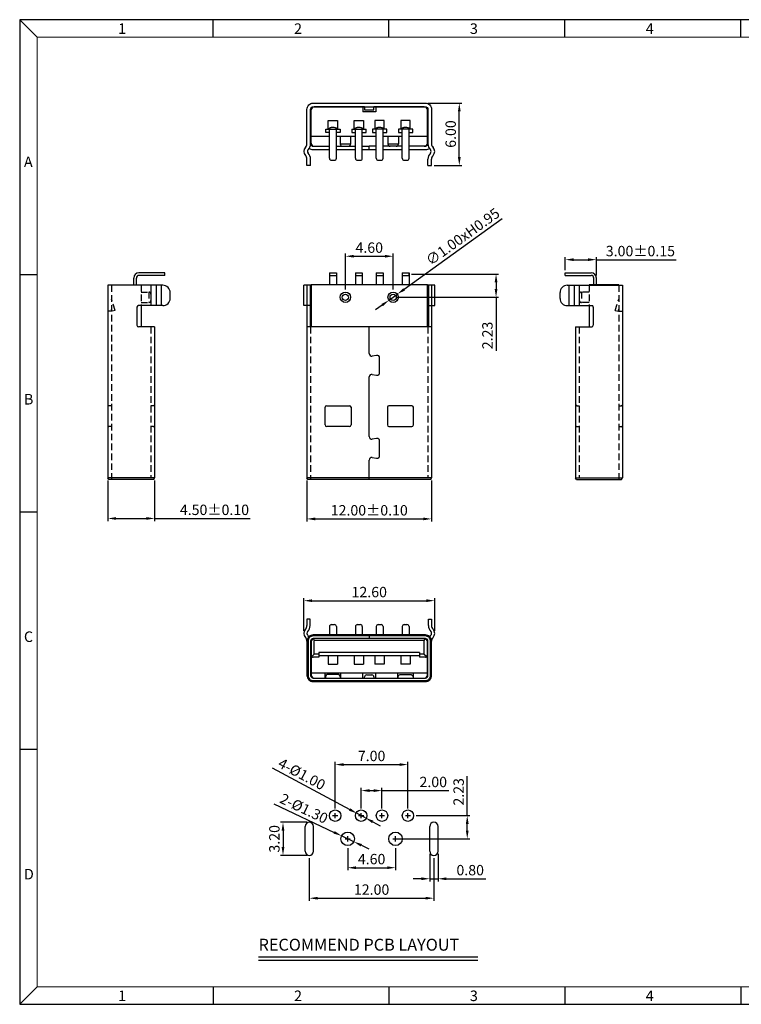
# Model space of a CAD drawing. Units: inches. Extents: x 74 to 213, y -14 to 81.
# Drawn here: x 74 to 143, y -14 to 81 of the extents above; entities that cross this region are included whole.
import ezdxf

# ---------------------------------------------------------------- set-up
doc = ezdxf.new("R2010")
doc.units = ezdxf.units.IN
doc.header["$MEASUREMENT"] = 0
doc.linetypes.add('DASHED2', pattern=[9.525, 6.35, -3.175])
doc.layers.add('5-3', color=2, linetype='Continuous')
doc.layers.add('DIM', color=1, linetype='Continuous')
doc.styles.add('COMPLEX', font='COMPLEX.SHX', dxfattribs={"bigfont": 'OKV.SHX'})
doc.styles.add('ROMANS', font='romans', dxfattribs={"width": 0.85})
doc.styles.get("Standard").update_dxf_attribs({"font": 'arial.ttf'})
doc.dimstyles.new('标准', dxfattribs={"dimscale": 0.4, "dimtxt": 2.5, "dimasz": 2, "dimexe": 0.625, "dimexo": 0.625, "dimgap": 0.5, "dimtad": 1, "dimzin": 0, "dimdsep": 46, "dimtxsty": 'ROMANS', "dimcen": 0.5, "dimclrd": 256, "dimclre": 256, "dimclrt": 256, "dimadec": 0, "dimazin": 0, "dimtfac": 1, "dimtmove": 0, "dimatfit": 3, "dimfxl": 1, "dimtzin": 0, "dimlwd": -1, "dimarcsym": 0})

# ---------------------------------------------------------------- blocks, each defined once
blk = doc.blocks.new('*D115')
at = {"layer": 'DEFPOINTS', "color": 0, "linetype": 'ByBlock'}
for p in [(129.471, 57.539), (126.471, 56.274), (129.471, 55.774)]:
    blk.add_point(p, dxfattribs=at)
at = {"layer": 'DIM', "linetype": 'ByBlock', "lineweight": -2}
for p, q in [((126.471, 56.524), (126.471, 57.789)), ((129.471, 56.024), (129.471, 57.789))]:
    blk.add_line(p, q, dxfattribs=at)
at = {"layer": 'DIM', "linetype": 'ByBlock'}
for p, q in [((127.271, 57.539), (128.671, 57.539)), ((129.471, 57.539), (137.147, 57.539))]:
    blk.add_line(p, q, dxfattribs=at)
for points in [[(127.271, 57.673), (127.271, 57.406), (126.471, 57.539)], [(128.671, 57.673), (128.671, 57.406), (129.471, 57.539)]]:
    blk.add_solid(points, dxfattribs=at)
at = {"layer": 'DIM', "linetype": 'ByBlock', "insert": (133.709, 58.239), "char_height": 1, "attachment_point": 5, "style": 'ROMANS'}
blk.add_mtext('3.00%%P0.15', dxfattribs=at)
blk = doc.blocks.new('*D116')
at = {"layer": 'DEFPOINTS', "color": 0, "linetype": 'ByBlock'}
for p in [(112.996, 72.61), (116.267, 72.61), (113.596, 66.61)]:
    blk.add_point(p, dxfattribs=at)
at = {"layer": 'DIM', "linetype": 'ByBlock', "lineweight": -2}
for p, q in [((113.246, 72.61), (116.517, 72.61)), ((113.846, 66.61), (116.517, 66.61))]:
    blk.add_line(p, q, dxfattribs=at)
at = {"layer": 'DIM', "linetype": 'ByBlock'}
blk.add_line((116.267, 67.41), (116.267, 71.81), dxfattribs=at)
for points in [[(116.134, 71.81), (116.401, 71.81), (116.267, 72.61)], [(116.134, 67.41), (116.401, 67.41), (116.267, 66.61)]]:
    blk.add_solid(points, dxfattribs=at)
at = {"layer": 'DIM', "linetype": 'ByBlock', "insert": (115.567, 69.636), "char_height": 1, "attachment_point": 5, "rotation": 90, "style": 'ROMANS'}
blk.add_mtext('6.00', dxfattribs=at)
blk = doc.blocks.new('*D117')
at = {"layer": 'DEFPOINTS', "color": 0, "linetype": 'ByBlock'}
for p in [(101.596, 36.524), (113.596, 36.524), (113.596, 32.579)]:
    blk.add_point(p, dxfattribs=at)
at = {"layer": 'DIM', "linetype": 'ByBlock', "lineweight": -2}
for p, q in [((101.596, 36.274), (101.596, 32.329)), ((113.596, 36.274), (113.596, 32.329))]:
    blk.add_line(p, q, dxfattribs=at)
at = {"layer": 'DIM', "linetype": 'ByBlock'}
blk.add_line((102.396, 32.579), (112.796, 32.579), dxfattribs=at)
for points in [[(102.396, 32.712), (102.396, 32.445), (101.596, 32.579)], [(112.796, 32.712), (112.796, 32.445), (113.596, 32.579)]]:
    blk.add_solid(points, dxfattribs=at)
at = {"layer": 'DIM', "linetype": 'ByBlock', "insert": (107.596, 33.279), "char_height": 1, "attachment_point": 5, "style": 'ROMANS'}
blk.add_mtext('12.00%%p0.10', dxfattribs=at)
blk = doc.blocks.new('*D118')
at = {"layer": 'DEFPOINTS', "color": 0}
for p in [(82.419, 36.524), (86.919, 36.524), (86.919, 32.624)]:
    blk.add_point(p, dxfattribs=at)
at = {"layer": 'DIM', "lineweight": -2}
for p, q in [((82.419, 36.274), (82.419, 32.374)), ((86.919, 36.274), (86.919, 32.374))]:
    blk.add_line(p, q, dxfattribs=at)
at = {"layer": 'DIM'}
for p, q in [((83.219, 32.624), (86.119, 32.624)), ((86.919, 32.624), (96.124, 32.624))]:
    blk.add_line(p, q, dxfattribs=at)
for points in [[(83.219, 32.757), (83.219, 32.49), (82.419, 32.624)], [(86.119, 32.757), (86.119, 32.49), (86.919, 32.624)]]:
    blk.add_solid(points, dxfattribs=at)
at = {"layer": 'DIM', "insert": (92.686, 33.324), "char_height": 1, "attachment_point": 5, "style": 'ROMANS'}
blk.add_mtext('4.50%%p0.10', dxfattribs=at)
blk = doc.blocks.new('*D119')
at = {"layer": 'DEFPOINTS', "color": 0, "linetype": 'ByBlock'}
for p in [(109.896, 57.869), (105.296, 54.424), (109.896, 54.424)]:
    blk.add_point(p, dxfattribs=at)
at = {"layer": 'DIM', "linetype": 'ByBlock', "lineweight": -2}
for p, q in [((105.296, 54.674), (105.296, 58.119)), ((109.896, 54.674), (109.896, 58.119))]:
    blk.add_line(p, q, dxfattribs=at)
at = {"layer": 'DIM', "linetype": 'ByBlock'}
blk.add_line((106.096, 57.869), (109.096, 57.869), dxfattribs=at)
for points in [[(106.096, 58.003), (106.096, 57.736), (105.296, 57.869)], [(109.096, 58.003), (109.096, 57.736), (109.896, 57.869)]]:
    blk.add_solid(points, dxfattribs=at)
at = {"layer": 'DIM', "linetype": 'ByBlock', "insert": (107.596, 58.569), "char_height": 1, "attachment_point": 5, "style": 'ROMANS'}
blk.add_mtext('4.60', dxfattribs=at)
blk = doc.blocks.new('*D120')
at = {"layer": 'DEFPOINTS', "color": 0, "linetype": 'ByBlock'}
for p in [(111.426, 56.149), (119.806, 56.149), (109.896, 53.924)]:
    blk.add_point(p, dxfattribs=at)
at = {"layer": 'DIM', "linetype": 'ByBlock', "lineweight": -2}
for p, q in [((111.676, 56.149), (120.056, 56.149)), ((110.146, 53.924), (120.056, 53.924))]:
    blk.add_line(p, q, dxfattribs=at)
at = {"layer": 'DIM', "linetype": 'ByBlock'}
for p, q in [((119.806, 55.349), (119.806, 54.724)), ((119.806, 53.924), (119.806, 48.75))]:
    blk.add_line(p, q, dxfattribs=at)
for points in [[(119.673, 55.349), (119.94, 55.349), (119.806, 56.149)], [(119.673, 54.724), (119.94, 54.724), (119.806, 53.924)]]:
    blk.add_solid(points, dxfattribs=at)
at = {"layer": 'DIM', "linetype": 'ByBlock', "insert": (119.106, 50.245), "char_height": 1, "attachment_point": 5, "rotation": 90, "style": 'ROMANS'}
blk.add_mtext('2.23', dxfattribs=at)
blk = doc.blocks.new('*D103')
at = {"layer": 'DEFPOINTS', "color": 0, "linetype": 'ByBlock'}
for p in [(110.302, 54.215), (109.49, 53.632)]:
    blk.add_point(p, dxfattribs=at)
at = {"layer": 'DIM', "linetype": 'ByBlock'}
for p, q in [((120.401, 61.467), (110.952, 54.682)), ((109.49, 53.632), (110.302, 54.215)), ((108.84, 53.165), (108.19, 52.699))]:
    blk.add_line(p, q, dxfattribs=at)
for points in [[(110.874, 54.79), (111.03, 54.574), (110.302, 54.215)], [(108.762, 53.274), (108.918, 53.057), (109.49, 53.632)]]:
    blk.add_solid(points, dxfattribs=at)
at = {"layer": 'DIM', "linetype": 'ByBlock', "insert": (116.674, 59.652), "char_height": 1, "attachment_point": 5, "rotation": 35.68191, "style": 'ROMANS'}
blk.add_mtext('∅1.00xH0.95', dxfattribs=at)
blk = doc.blocks.new('*D104')
at = {"layer": 'DEFPOINTS', "color": 0, "linetype": 'ByBlock'}
for p in [(113.896, 24.706), (101.296, 21.561), (113.896, 21.561)]:
    blk.add_point(p, dxfattribs=at)
at = {"layer": 'DIM', "linetype": 'ByBlock', "lineweight": -2}
for p, q in [((101.296, 21.811), (101.296, 24.956)), ((113.896, 21.811), (113.896, 24.956))]:
    blk.add_line(p, q, dxfattribs=at)
at = {"layer": 'DIM', "linetype": 'ByBlock'}
blk.add_line((102.096, 24.706), (113.096, 24.706), dxfattribs=at)
for points in [[(102.096, 24.84), (102.096, 24.573), (101.296, 24.706)], [(113.096, 24.84), (113.096, 24.573), (113.896, 24.706)]]:
    blk.add_solid(points, dxfattribs=at)
at = {"layer": 'DIM', "linetype": 'ByBlock', "insert": (107.596, 25.406), "char_height": 1, "attachment_point": 5, "style": 'ROMANS'}
blk.add_mtext('12.60', dxfattribs=at)
blk = doc.blocks.new('*D105')
at = {"layer": 'DEFPOINTS', "color": 0, "linetype": 'ByBlock'}
for p in [(101.822, 0.178), (113.822, 0.178), (113.822, -3.941)]:
    blk.add_point(p, dxfattribs=at)
at = {"layer": 'DIM', "linetype": 'ByBlock', "lineweight": -2}
for p, q in [((101.822, -0.072), (101.822, -4.191)), ((113.822, -0.072), (113.822, -4.191))]:
    blk.add_line(p, q, dxfattribs=at)
at = {"layer": 'DIM', "linetype": 'ByBlock'}
blk.add_line((102.622, -3.941), (113.022, -3.941), dxfattribs=at)
for points in [[(102.622, -3.807), (102.622, -4.074), (101.822, -3.941)], [(113.022, -3.807), (113.022, -4.074), (113.822, -3.941)]]:
    blk.add_solid(points, dxfattribs=at)
at = {"layer": 'DIM', "linetype": 'ByBlock', "insert": (107.822, -3.241), "char_height": 1, "attachment_point": 5, "style": 'ROMANS'}
blk.add_mtext('12.00', dxfattribs=at)
blk = doc.blocks.new('*D106')
at = {"layer": 'DEFPOINTS', "color": 0, "linetype": 'ByBlock'}
for p in [(105.522, 1.128), (110.122, 1.128), (110.122, -1.005)]:
    blk.add_point(p, dxfattribs=at)
at = {"layer": 'DIM', "linetype": 'ByBlock', "lineweight": -2}
for p, q in [((105.522, 0.878), (105.522, -1.255)), ((110.122, 0.878), (110.122, -1.255))]:
    blk.add_line(p, q, dxfattribs=at)
at = {"layer": 'DIM', "linetype": 'ByBlock'}
blk.add_line((106.322, -1.005), (109.322, -1.005), dxfattribs=at)
for points in [[(106.322, -0.872), (106.322, -1.138), (105.522, -1.005)], [(109.322, -0.872), (109.322, -1.138), (110.122, -1.005)]]:
    blk.add_solid(points, dxfattribs=at)
at = {"layer": 'DIM', "linetype": 'ByBlock', "insert": (107.822, -0.305), "char_height": 1, "attachment_point": 5, "style": 'ROMANS'}
blk.add_mtext('4.60', dxfattribs=at)
blk = doc.blocks.new('*D107')
at = {"layer": 'DEFPOINTS', "color": 0, "linetype": 'ByBlock'}
for p in [(113.422, 0.578), (114.222, 0.578), (114.222, -2.069)]:
    blk.add_point(p, dxfattribs=at)
at = {"layer": 'DIM', "linetype": 'ByBlock', "lineweight": -2}
for p, q in [((113.422, 0.328), (113.422, -2.319)), ((114.222, 0.328), (114.222, -2.319))]:
    blk.add_line(p, q, dxfattribs=at)
at = {"layer": 'DIM', "linetype": 'ByBlock'}
for p, q in [((112.622, -2.069), (111.822, -2.069)), ((113.422, -2.069), (114.222, -2.069)), ((115.022, -2.069), (118.812, -2.069))]:
    blk.add_line(p, q, dxfattribs=at)
for points in [[(112.622, -1.935), (112.622, -2.202), (113.422, -2.069)], [(115.022, -1.935), (115.022, -2.202), (114.222, -2.069)]]:
    blk.add_solid(points, dxfattribs=at)
at = {"layer": 'DIM', "linetype": 'ByBlock', "insert": (117.317, -1.369), "char_height": 1, "attachment_point": 5, "style": 'ROMANS'}
blk.add_mtext('0.80', dxfattribs=at)
blk = doc.blocks.new('*D108')
at = {"layer": 'DEFPOINTS', "color": 0, "linetype": 'ByBlock'}
for p in [(101.822, 3.378), (99.288, 0.178), (101.822, 0.178)]:
    blk.add_point(p, dxfattribs=at)
at = {"layer": 'DIM', "linetype": 'ByBlock', "lineweight": -2}
for p, q in [((101.572, 3.378), (99.038, 3.378)), ((101.572, 0.178), (99.038, 0.178))]:
    blk.add_line(p, q, dxfattribs=at)
at = {"layer": 'DIM', "linetype": 'ByBlock'}
blk.add_line((99.288, 2.578), (99.288, 0.978), dxfattribs=at)
for points in [[(99.155, 2.578), (99.421, 2.578), (99.288, 3.378)], [(99.155, 0.978), (99.421, 0.978), (99.288, 0.178)]]:
    blk.add_solid(points, dxfattribs=at)
at = {"layer": 'DIM', "linetype": 'ByBlock', "insert": (98.588, 1.778), "char_height": 1, "attachment_point": 5, "rotation": 90, "style": 'ROMANS'}
blk.add_mtext('3.20', dxfattribs=at)
blk = doc.blocks.new('*D109')
at = {"layer": 'DEFPOINTS', "color": 0, "linetype": 'ByBlock'}
for p in [(101.822, 3.378), (99.288, 0.178), (101.822, 0.178)]:
    blk.add_point(p, dxfattribs=at)
at = {"layer": 'DIM', "linetype": 'ByBlock', "lineweight": -2}
for p, q in [((101.572, 3.378), (99.038, 3.378)), ((101.572, 0.178), (99.038, 0.178))]:
    blk.add_line(p, q, dxfattribs=at)
at = {"layer": 'DIM', "linetype": 'ByBlock'}
blk.add_line((99.288, 2.578), (99.288, 0.978), dxfattribs=at)
for points in [[(99.155, 2.578), (99.421, 2.578), (99.288, 3.378)], [(99.155, 0.978), (99.421, 0.978), (99.288, 0.178)]]:
    blk.add_solid(points, dxfattribs=at)
at = {"layer": 'DIM', "linetype": 'ByBlock', "insert": (98.588, 1.778), "char_height": 1, "attachment_point": 5, "rotation": 90, "style": 'ROMANS'}
blk.add_mtext('3.20', dxfattribs=at)
blk = doc.blocks.new('*D110')
at = {"layer": 'DEFPOINTS', "color": 0, "linetype": 'ByBlock'}
for p in [(111.871, 4.008), (117.032, 4.008), (110.122, 1.778)]:
    blk.add_point(p, dxfattribs=at)
at = {"layer": 'DIM', "linetype": 'ByBlock'}
for p, q in [((117.032, 4.008), (117.032, 7.799)), ((117.032, 2.578), (117.032, 3.208))]:
    blk.add_line(p, q, dxfattribs=at)
at = {"layer": 'DIM', "linetype": 'ByBlock', "lineweight": -2}
for p, q in [((112.121, 4.008), (117.282, 4.008)), ((110.372, 1.778), (117.282, 1.778))]:
    blk.add_line(p, q, dxfattribs=at)
at = {"layer": 'DIM', "linetype": 'ByBlock'}
for points in [[(116.899, 3.208), (117.166, 3.208), (117.032, 4.008)], [(116.899, 2.578), (117.166, 2.578), (117.032, 1.778)]]:
    blk.add_solid(points, dxfattribs=at)
at = {"layer": 'DIM', "linetype": 'ByBlock', "insert": (116.332, 6.303), "char_height": 1, "attachment_point": 5, "rotation": 90, "style": 'ROMANS'}
blk.add_mtext('2.23', dxfattribs=at)
blk = doc.blocks.new('*D111')
at = {"layer": 'DEFPOINTS', "color": 0, "linetype": 'ByBlock'}
for p in [(108.822, 6.421), (106.822, 4.458), (108.822, 4.458)]:
    blk.add_point(p, dxfattribs=at)
at = {"layer": 'DIM', "linetype": 'ByBlock', "lineweight": -2}
for p, q in [((106.822, 4.708), (106.822, 6.671)), ((108.822, 4.708), (108.822, 6.671))]:
    blk.add_line(p, q, dxfattribs=at)
at = {"layer": 'DIM', "linetype": 'ByBlock'}
for p, q in [((107.622, 6.421), (108.022, 6.421)), ((108.822, 6.421), (115.255, 6.421))]:
    blk.add_line(p, q, dxfattribs=at)
for points in [[(107.622, 6.554), (107.622, 6.288), (106.822, 6.421)], [(108.022, 6.554), (108.022, 6.288), (108.822, 6.421)]]:
    blk.add_solid(points, dxfattribs=at)
at = {"layer": 'DIM', "linetype": 'ByBlock', "insert": (113.76, 7.121), "char_height": 1, "attachment_point": 5, "style": 'ROMANS'}
blk.add_mtext('2.00', dxfattribs=at)
blk = doc.blocks.new('*D112')
at = {"layer": 'DEFPOINTS', "color": 0, "linetype": 'ByBlock'}
for p in [(104.935, 2.057), (106.109, 1.499)]:
    blk.add_point(p, dxfattribs=at)
at = {"layer": 'DIM', "linetype": 'ByBlock'}
for p, q in [((98.412, 5.157), (104.212, 2.4)), ((106.109, 1.499), (104.935, 2.057)), ((106.832, 1.156), (107.554, 0.812))]:
    blk.add_line(p, q, dxfattribs=at)
for points in [[(104.27, 2.521), (104.155, 2.28), (104.935, 2.057)], [(106.889, 1.276), (106.774, 1.035), (106.109, 1.499)]]:
    blk.add_solid(points, dxfattribs=at)
at = {"layer": 'DIM', "linetype": 'ByBlock', "insert": (101.252, 4.582), "char_height": 1, "attachment_point": 5, "rotation": 334.58233, "style": 'ROMANS'}
blk.add_mtext('2-%%c1.30', dxfattribs=at)
blk = doc.blocks.new('*D113')
at = {"layer": 'DEFPOINTS', "color": 0, "linetype": 'ByBlock'}
for p in [(106.416, 4.225), (107.227, 3.791)]:
    blk.add_point(p, dxfattribs=at)
at = {"layer": 'DIM', "linetype": 'ByBlock'}
for p, q in [((98.23, 8.61), (105.71, 4.603)), ((107.227, 3.791), (106.416, 4.225)), ((107.932, 3.413), (108.637, 3.035))]:
    blk.add_line(p, q, dxfattribs=at)
for points in [[(105.773, 4.721), (105.647, 4.485), (106.416, 4.225)], [(107.995, 3.531), (107.869, 3.296), (107.227, 3.791)]]:
    blk.add_solid(points, dxfattribs=at)
at = {"layer": 'DIM', "linetype": 'ByBlock', "insert": (101.038, 7.9), "char_height": 1, "attachment_point": 5, "rotation": 331.82367, "style": 'ROMANS'}
blk.add_mtext('4-%%c1.00', dxfattribs=at)
blk = doc.blocks.new('*D114')
at = {"layer": 'DEFPOINTS', "color": 0, "linetype": 'ByBlock'}
for p in [(111.322, 8.925), (104.322, 4.458), (111.322, 4.458)]:
    blk.add_point(p, dxfattribs=at)
at = {"layer": 'DIM', "linetype": 'ByBlock', "lineweight": -2}
for p, q in [((104.322, 4.708), (104.322, 9.175)), ((111.322, 4.708), (111.322, 9.175))]:
    blk.add_line(p, q, dxfattribs=at)
at = {"layer": 'DIM', "linetype": 'ByBlock'}
blk.add_line((105.122, 8.925), (110.522, 8.925), dxfattribs=at)
for points in [[(105.122, 9.058), (105.122, 8.791), (104.322, 8.925)], [(110.522, 9.058), (110.522, 8.791), (111.322, 8.925)]]:
    blk.add_solid(points, dxfattribs=at)
at = {"layer": 'DIM', "linetype": 'ByBlock', "insert": (107.822, 9.625), "char_height": 1, "attachment_point": 5, "style": 'ROMANS'}
blk.add_mtext('7.00', dxfattribs=at)

msp = doc.modelspace()

# ---------------------------------------------------------------- linework, layer by layer
at = {"color": 0, "linetype": 'Continuous'}
for p, q in [((75.623, 78.953), (73.929, 80.646)), ((92.558, 78.953), (92.558, 80.646)), ((109.494, 78.953), (109.494, 80.646)), ((126.429, 78.953), (126.429, 80.646)), ((143.365, 78.953), (143.365, 80.646)), ((75.623, 56.09), (73.929, 56.09)), ((75.623, 33.227), (73.929, 33.227)), ((75.623, 10.364), (73.929, 10.364)), ((75.623, -12.463), (73.929, -14.157)), ((92.558, -12.463), (92.558, -14.157)), ((109.494, -12.463), (109.494, -14.157)), ((126.429, -12.463), (126.429, -14.157)), ((143.365, -12.463), (143.365, -14.157))]:
    msp.add_line(p, q, dxfattribs=at)
for p, q in [((73.929, 80.646), (73.929, -14.157)), ((212.801, 80.646), (73.929, 80.646)), ((107.146, 72.26), (102.296, 72.26)), ((106.971, 72.26), (106.971, 71.76)), ((107.146, 72.26), (107.146, 71.96)), ((108.046, 71.96), (108.046, 72.26)), ((112.896, 72.26), (108.046, 72.26)), ((108.221, 72.26), (108.221, 71.76)), ((101.996, 68.76), (101.996, 71.96)), ((108.221, 71.76), (106.971, 71.76)), ((107.146, 71.96), (108.046, 71.96)), ((113.196, 68.76), (113.196, 71.96)), ((103.646, 70.11), (103.646, 70.93)), ((103.646, 70.93), (104.546, 70.93)), ((104.304, 70.246), (104.165, 70.277)), ((104.546, 70.93), (104.546, 70.11)), ((106.146, 70.11), (106.146, 70.93)), ((106.146, 70.93), (107.046, 70.93)), ((106.243, 70.181), (106.146, 70.11)), ((106.804, 70.246), (106.665, 70.277)), ((107.046, 70.93), (107.046, 70.11)), ((108.146, 70.93), (108.146, 70.11)), ((109.046, 70.93), (108.146, 70.93)), ((108.243, 70.181), (108.146, 70.11)), ((108.804, 70.246), (108.665, 70.277)), ((109.046, 70.11), (109.046, 70.93)), ((110.646, 70.93), (110.646, 70.11)), ((111.546, 70.93), (110.646, 70.93)), ((110.743, 70.181), (110.646, 70.11)), ((111.304, 70.246), (111.165, 70.277)), ((111.546, 70.11), (111.546, 70.93)), ((103.766, 69.41), (101.996, 69.41)), ((103.766, 69.41), (101.996, 69.41)), ((103.406, 69.79), (103.406, 70.11)), ((103.406, 70.11), (104.786, 70.11)), ((103.766, 69.79), (103.406, 69.79)), ((103.766, 69.79), (103.406, 69.79)), ((103.766, 67.31), (103.766, 70.11)), ((104.426, 67.31), (104.426, 70.11)), ((104.786, 69.79), (104.426, 69.79)), ((106.266, 69.41), (104.426, 69.41)), ((104.786, 70.11), (104.786, 69.79)), ((104.796, 69.41), (104.796, 68.66)), ((105.796, 69.41), (105.796, 68.66)), ((106.266, 69.41), (105.796, 69.41)), ((106.266, 69.41), (105.796, 69.41)), ((105.906, 70.11), (107.286, 70.11)), ((105.906, 70.11), (105.906, 69.79)), ((105.906, 69.79), (106.266, 69.79)), ((106.266, 67.31), (106.266, 70.11)), ((106.926, 67.31), (106.926, 70.11)), ((106.926, 69.79), (107.286, 69.79)), ((108.266, 69.41), (106.926, 69.41)), ((108.266, 69.41), (106.926, 69.41)), ((107.286, 69.79), (107.286, 70.11)), ((107.906, 70.11), (107.906, 69.79)), ((109.286, 70.11), (107.906, 70.11)), ((107.906, 69.79), (108.266, 69.79)), ((108.266, 67.31), (108.266, 70.11)), ((108.926, 67.31), (108.926, 70.11)), ((108.926, 69.79), (109.286, 69.79)), ((110.766, 69.41), (108.926, 69.41)), ((109.286, 69.79), (109.286, 70.11)), ((109.396, 69.41), (109.396, 68.66)), ((110.396, 69.41), (110.396, 68.66)), ((110.766, 69.41), (110.396, 69.41)), ((110.406, 70.11), (110.406, 69.79)), ((111.786, 70.11), (110.406, 70.11)), ((110.406, 69.79), (110.766, 69.79)), ((110.766, 67.31), (110.766, 70.11)), ((111.426, 67.31), (111.426, 70.11)), ((111.426, 69.79), (111.786, 69.79)), ((113.196, 69.41), (111.426, 69.41)), ((111.786, 69.79), (111.786, 70.11)), ((105.796, 68.66), (104.796, 68.66)), ((107.596, 68.11), (107.596, 68.46)), ((110.396, 68.66), (109.396, 68.66)), ((101.596, 66.61), (101.596, 67.219)), ((101.946, 66.61), (101.596, 66.61)), ((101.946, 66.61), (101.946, 67.219)), ((103.966, 67.11), (104.226, 67.11)), ((106.466, 67.11), (106.726, 67.11)), ((108.466, 67.11), (108.726, 67.11)), ((110.966, 67.11), (111.226, 67.11)), ((113.246, 66.61), (113.246, 67.219)), ((113.246, 66.61), (113.596, 66.61)), ((113.596, 66.61), (113.596, 67.219)), ((87.919, 56.274), (85.419, 56.274)), ((87.919, 56.024), (85.419, 56.024)), ((87.919, 56.024), (87.919, 56.274)), ((103.766, 56.274), (104.426, 56.274)), ((103.766, 56.274), (103.766, 55.134)), ((103.766, 56.024), (104.426, 56.024)), ((104.426, 56.274), (104.426, 55.134)), ((106.266, 56.274), (106.926, 56.274)), ((106.266, 56.274), (106.266, 55.134)), ((106.266, 56.024), (106.926, 56.024)), ((106.926, 56.274), (106.926, 55.134)), ((108.266, 56.274), (108.926, 56.274)), ((108.266, 56.274), (108.266, 55.134)), ((108.266, 56.024), (108.926, 56.024)), ((108.926, 56.274), (108.926, 55.134)), ((110.766, 56.274), (111.426, 56.274)), ((110.766, 56.274), (110.766, 55.134)), ((110.766, 56.024), (111.426, 56.024)), ((111.426, 56.274), (111.426, 55.134)), ((111.426, 56.024), (111.426, 56.274)), ((126.471, 56.274), (128.971, 56.274)), ((126.471, 56.024), (126.471, 56.274)), ((126.471, 56.024), (128.971, 56.024)), ((82.419, 55.074), (82.419, 36.524)), ((87.719, 55.074), (82.419, 55.074)), ((82.769, 55.124), (85.619, 55.124)), ((83.069, 55.074), (83.069, 55.124)), ((84.919, 55.124), (84.919, 55.774)), ((85.167, 55.124), (85.169, 55.774)), ((86.569, 55.073), (86.569, 53.114)), ((87.069, 55.074), (87.069, 53.114)), ((87.569, 55.073), (87.569, 53.114)), ((101.296, 53.114), (101.296, 55.074)), ((101.996, 55.074), (101.296, 55.074)), ((101.596, 55.074), (101.596, 36.524)), ((101.896, 55.074), (101.896, 51.074)), ((101.996, 55.124), (101.996, 51.074)), ((113.196, 55.124), (101.996, 55.124)), ((113.196, 51.074), (113.196, 55.124)), ((113.896, 55.074), (113.196, 55.074)), ((113.296, 55.074), (113.296, 51.074)), ((113.596, 55.074), (113.596, 36.524)), ((113.896, 53.114), (113.896, 55.074)), ((126.671, 55.074), (131.971, 55.074)), ((126.821, 55.073), (126.821, 53.114)), ((127.321, 55.074), (127.321, 53.114)), ((127.821, 55.073), (127.821, 53.114)), ((131.621, 55.124), (128.771, 55.124)), ((129.222, 55.124), (129.221, 55.774)), ((129.471, 55.124), (129.471, 55.774)), ((131.971, 55.074), (131.971, 36.524)), ((88.419, 53.814), (88.419, 54.374)), ((125.971, 53.814), (125.971, 54.374)), ((87.719, 53.114), (85.369, 53.114)), ((85.619, 53.114), (85.619, 51.074)), ((101.896, 53.114), (101.296, 53.114)), ((113.296, 53.114), (113.896, 53.114)), ((126.671, 53.114), (129.021, 53.114)), ((128.771, 53.114), (128.771, 51.074)), ((85.219, 52.964), (85.219, 51.224)), ((129.171, 52.964), (129.171, 51.224)), ((86.919, 51.074), (85.369, 51.074)), ((86.919, 51.074), (86.919, 36.524)), ((113.596, 51.074), (101.596, 51.074)), ((107.596, 48.502), (107.596, 51.074)), ((127.471, 51.074), (129.021, 51.074)), ((127.471, 51.074), (127.471, 36.524)), ((108.305, 48.325), (107.887, 48.255)), ((108.596, 46.669), (108.596, 48.078)), ((107.887, 46.492), (108.305, 46.422)), ((107.596, 40.502), (107.596, 46.245)), ((103.346, 41.624), (103.346, 43.324)), ((103.496, 43.474), (105.696, 43.474)), ((105.846, 43.324), (105.846, 41.624)), ((109.346, 43.324), (109.346, 41.624)), ((111.696, 43.474), (109.496, 43.474)), ((111.846, 41.624), (111.846, 43.324)), ((105.696, 41.474), (103.496, 41.474)), ((109.496, 41.474), (111.696, 41.474)), ((108.305, 40.325), (107.887, 40.255)), ((108.596, 38.669), (108.596, 40.078)), ((107.596, 36.374), (107.596, 38.245)), ((107.887, 38.492), (108.305, 38.422)), ((82.499, 36.374), (82.419, 36.524)), ((86.919, 36.524), (82.419, 36.524)), ((86.839, 36.374), (82.499, 36.374)), ((86.839, 36.374), (86.919, 36.524)), ((101.676, 36.374), (101.596, 36.524)), ((113.596, 36.524), (101.596, 36.524)), ((113.516, 36.374), (101.676, 36.374)), ((113.516, 36.374), (113.596, 36.524)), ((127.471, 36.524), (131.971, 36.524)), ((127.551, 36.374), (127.471, 36.524)), ((127.551, 36.374), (131.891, 36.374)), ((131.891, 36.374), (131.971, 36.524)), ((101.896, 22.911), (101.596, 22.911)), ((101.596, 22.911), (101.596, 22.303)), ((101.896, 22.303), (101.896, 22.911)), ((113.296, 22.911), (113.596, 22.911)), ((113.296, 22.303), (113.296, 22.911)), ((113.596, 22.911), (113.596, 22.303)), ((103.766, 22.211), (103.766, 21.411)), ((103.966, 22.411), (104.226, 22.411)), ((104.426, 22.211), (104.426, 21.411)), ((106.266, 22.211), (106.266, 21.411)), ((106.466, 22.411), (106.726, 22.411)), ((106.926, 22.211), (106.926, 21.411)), ((108.266, 22.211), (108.266, 21.411)), ((108.466, 22.411), (108.726, 22.411)), ((108.926, 22.211), (108.926, 21.411)), ((110.766, 22.211), (110.766, 21.411)), ((110.966, 22.411), (111.226, 22.411)), ((111.426, 22.211), (111.426, 21.411)), ((112.896, 20.861), (102.296, 20.861)), ((102.296, 19.561), (102.296, 20.861)), ((107.596, 21.411), (107.596, 21.061)), ((112.896, 19.561), (112.896, 20.861)), ((101.996, 20.761), (101.996, 17.561)), ((113.196, 17.561), (113.196, 20.761)), ((102.055, 19.32), (102.296, 19.561)), ((102.746, 19.261), (102.196, 19.261)), ((102.746, 19.561), (102.296, 19.561)), ((112.446, 19.711), (102.746, 19.711)), ((102.746, 19.711), (102.746, 19.261)), ((112.446, 19.411), (102.746, 19.411)), ((103.646, 19.411), (103.646, 18.591)), ((104.546, 19.411), (104.546, 18.591)), ((106.146, 19.411), (106.146, 18.591)), ((107.046, 19.411), (107.046, 18.591)), ((108.146, 19.411), (108.146, 18.591)), ((109.046, 19.411), (109.046, 18.591)), ((110.646, 19.411), (110.646, 18.591)), ((111.546, 19.411), (111.546, 18.591)), ((112.446, 19.711), (112.446, 19.261)), ((112.896, 19.561), (112.446, 19.561)), ((112.996, 19.261), (112.446, 19.261)), ((112.896, 19.561), (113.137, 19.32)), ((103.646, 18.591), (104.546, 18.591)), ((106.146, 18.591), (107.046, 18.591)), ((109.046, 18.591), (108.146, 18.591)), ((111.546, 18.591), (110.646, 18.591)), ((101.996, 17.761), (113.196, 17.761)), ((103.346, 17.261), (103.346, 17.761)), ((104.846, 17.261), (104.846, 17.761)), ((106.971, 17.261), (106.971, 17.761)), ((107.146, 17.261), (107.146, 17.361)), ((107.346, 17.561), (107.846, 17.561)), ((108.046, 17.361), (108.046, 17.261)), ((108.221, 17.261), (108.221, 17.761)), ((110.346, 17.261), (110.346, 17.761)), ((111.846, 17.261), (111.846, 17.761)), ((101.422, 0.578), (101.422, 2.978)), ((102.222, 0.578), (102.222, 2.978)), ((113.422, 0.578), (113.422, 2.978)), ((114.222, 0.578), (114.222, 2.978)), ((96.934, -9.594), (118.062, -9.594)), ((96.934, -9.897), (118.062, -9.897)), ((73.929, -14.157), (212.801, -14.157))]:
    msp.add_line(p, q)
at = {"color": 7, "linetype": 'Continuous', "lineweight": 0}
for p, q in [((75.623, 78.953), (211.107, 78.953)), ((75.623, 78.953), (75.623, -12.463)), ((211.107, -12.463), (75.623, -12.463))]:
    msp.add_line(p, q, dxfattribs=at)
at = {"color": 9, "linetype": 'DASHED2', "ltscale": 0.1}
for p, q in [((82.769, 55.074), (82.769, 36.374)), ((85.619, 55.124), (85.619, 53.114)), ((128.771, 55.124), (128.771, 53.114)), ((131.621, 55.074), (131.621, 36.374)), ((85.619, 54.424), (86.369, 54.424)), ((86.369, 54.424), (86.369, 53.424)), ((86.569, 54.224), (86.569, 53.624)), ((127.821, 54.224), (127.821, 53.624)), ((128.021, 54.424), (128.021, 53.424)), ((128.771, 54.424), (128.021, 54.424)), ((83.117, 52.656), (82.769, 53.749)), ((85.619, 53.424), (86.369, 53.424)), ((128.771, 53.424), (128.021, 53.424)), ((131.273, 52.656), (131.621, 53.749)), ((82.769, 52.574), (82.419, 52.574)), ((82.828, 52.574), (82.769, 52.762)), ((83.117, 52.656), (82.828, 52.574)), ((131.273, 52.656), (131.561, 52.574)), ((131.561, 52.574), (131.621, 52.762)), ((131.621, 52.574), (131.971, 52.574)), ((86.569, 51.074), (86.569, 36.524)), ((101.946, 51.074), (101.946, 36.374)), ((113.246, 51.074), (113.246, 36.524)), ((127.821, 51.074), (127.821, 36.524)), ((82.519, 43.474), (82.419, 43.574)), ((82.769, 43.474), (82.519, 43.474)), ((86.819, 43.474), (86.569, 43.474)), ((86.819, 43.474), (86.919, 43.574)), ((127.571, 43.474), (127.471, 43.574)), ((127.571, 43.474), (127.821, 43.474)), ((131.621, 43.474), (131.871, 43.474)), ((131.871, 43.474), (131.971, 43.574)), ((82.419, 41.374), (82.519, 41.474)), ((82.769, 41.474), (82.519, 41.474)), ((86.819, 41.474), (86.569, 41.474)), ((86.819, 41.474), (86.919, 41.374)), ((127.571, 41.474), (127.471, 41.374)), ((127.571, 41.474), (127.821, 41.474)), ((131.621, 41.474), (131.871, 41.474)), ((131.971, 41.374), (131.871, 41.474))]:
    msp.add_line(p, q, dxfattribs=at)
at = {"color": 7, "linetype": 'Continuous'}
msp.add_line((131.321, 55.074), (131.321, 55.124), dxfattribs=at)
for points in [[(101.596, 68.71), (101.596, 72.01, -0.414214), (102.196, 72.61), (112.996, 72.61, -0.414214), (113.596, 72.01), (113.596, 68.71)], [(101.946, 68.71), (101.946, 72.01, -0.414214), (102.196, 72.26), (112.996, 72.26, -0.414214), (113.246, 72.01), (113.246, 68.71)], [(101.946, 68.71, 0.414214), (102.196, 68.46), (103.766, 68.46)], [(113.246, 68.71, -0.414214), (112.996, 68.46), (111.426, 68.46)], [(103.766, 68.11), (102.196, 68.11, -0.174126), (101.814, 68.247, -0.174126)], [(113.378, 68.247, -0.174126), (112.996, 68.11), (111.426, 68.11)], [(104.821, 17.261), (104.821, 17.311, 0.414214), (104.521, 17.611), (103.671, 17.611, 0.414214), (103.371, 17.311), (103.371, 17.261)], [(110.371, 17.261), (110.371, 17.311, -0.414214), (110.671, 17.611), (111.521, 17.611, -0.414214), (111.821, 17.311), (111.821, 17.261)]]:
    msp.add_lwpolyline(points, format="xyb")
for points in [[(104.426, 68.46), (106.266, 68.46)], [(106.926, 68.46), (107.596, 68.46)], [(108.266, 68.46), (107.596, 68.46)], [(110.766, 68.46), (108.926, 68.46)], [(103.766, 68.11), (102.196, 68.11)], [(103.766, 68.11), (102.196, 68.11)], [(106.266, 68.11), (104.426, 68.11)], [(106.266, 68.11), (104.426, 68.11)], [(108.266, 68.11), (106.926, 68.11)], [(108.266, 68.11), (107.596, 68.11)], [(108.266, 68.11), (107.596, 68.11)], [(110.766, 68.11), (108.926, 68.11)], [(110.766, 68.11), (108.926, 68.11)]]:
    msp.add_lwpolyline(points)
for points in [[(101.596, 17.511, 0.414214), (102.196, 16.911), (112.996, 16.911, 0.414214), (113.596, 17.511), (113.596, 20.811, 0.414214), (112.996, 21.411), (102.196, 21.411, 0.414214), (101.596, 20.811)], [(101.696, 17.511, 0.414214), (102.196, 17.011), (112.996, 17.011, 0.414214), (113.496, 17.511), (113.496, 20.811, 0.414214), (112.996, 21.311), (102.196, 21.311, 0.414214), (101.696, 20.811)], [(101.946, 17.511, 0.414214), (102.196, 17.261), (112.996, 17.261, 0.414214), (113.246, 17.511), (113.246, 20.811, 0.414214), (112.996, 21.061), (102.196, 21.061, 0.414214), (101.946, 20.811)]]:
    msp.add_lwpolyline(points, format="xyb", close=True)
for centre, radius in [((105.296, 53.924), 0.5), ((105.296, 53.924), 0.3), ((109.896, 53.924), 0.5), ((109.896, 53.924), 0.3)]:
    msp.add_circle(centre, radius, dxfattribs=at)
for centre, radius in [((104.321, 4.008), 0.55), ((106.821, 4.008), 0.55), ((108.821, 4.008), 0.55), ((111.321, 4.008), 0.55), ((105.522, 1.778), 0.65), ((110.122, 1.778), 0.65)]:
    msp.add_circle(centre, radius)
for centre, radius, start, end in [((102.296, 71.96), 0.3, 90, 180), ((101.863, 67.96), 0.567, 135.95137, 224.04863), ((101.096, 68.702), 0.5, 315.95137, 360), ((101.096, 68.702), 0.85, 315.95137, 360), ((102.296, 68.76), 0.3, 180, 270), ((104.996, 68.66), 0.2, 180, 270), ((105.596, 68.66), 0.2, 270, 0), ((109.596, 68.66), 0.2, 180, 270), ((110.196, 68.66), 0.2, 270, 0), ((112.896, 68.76), 0.3, 270, 0), ((114.096, 68.702), 0.85, 180, 224.04863), ((114.096, 68.702), 0.5, 180, 224.04863), ((113.329, 67.96), 0.567, 315.95137, 44.04863), ((101.096, 67.219), 0.5, 360, 44.04863), ((101.863, 67.96), 0.217, 135.95137, 224.04863), ((101.096, 67.219), 0.85, 360, 44.04863), ((103.966, 67.31), 0.2, 180, 270), ((104.226, 67.31), 0.2, 270, 0), ((106.466, 67.31), 0.2, 180, 270), ((106.726, 67.31), 0.2, 270, 0), ((108.466, 67.31), 0.2, 180, 270), ((108.726, 67.31), 0.2, 270, 0), ((110.966, 67.31), 0.2, 180, 270), ((111.226, 67.31), 0.2, 270, 0), ((114.096, 67.219), 0.85, 135.95137, 180), ((113.329, 67.96), 0.217, 315.95137, 44.04863), ((114.096, 67.219), 0.5, 135.95137, 180), ((85.419, 55.774), 0.5, 90, 180), ((85.419, 55.774), 0.25, 90, 180), ((128.971, 55.774), 0.5, 0, 90), ((128.971, 55.774), 0.25, 0, 90), ((87.719, 54.374), 0.7, 0, 90.00122), ((126.671, 54.374), 0.7, 89.99878, 180), ((85.369, 52.964), 0.15, 90, 180), ((87.719, 53.814), 0.7, 269.99878, 0), ((126.671, 53.814), 0.7, 180, 270.00122), ((85.369, 51.224), 0.15, 180, 270), ((129.021, 51.224), 0.15, 270, 0), ((107.846, 48.502), 0.25, 180, 279.46232), ((108.346, 48.078), 0.25, 0, 99.46232), ((107.846, 46.245), 0.25, 80.53768, 180), ((108.346, 46.669), 0.25, 260.53768, 0), ((103.496, 43.324), 0.15, 90, 180), ((105.696, 43.324), 0.15, 0, 90), ((109.496, 43.324), 0.15, 90, 180), ((111.696, 43.324), 0.15, 0, 90), ((103.496, 41.624), 0.15, 180, 270), ((105.696, 41.624), 0.15, 270, 360), ((109.496, 41.624), 0.15, 180, 270), ((111.696, 41.624), 0.15, 270, 360), ((107.846, 40.502), 0.25, 180, 279.46232), ((108.346, 40.078), 0.25, 0, 99.46232), ((107.846, 38.245), 0.25, 80.53768, 180), ((108.346, 38.669), 0.25, 260.53768, 0), ((101.863, 21.561), 0.567, 135.95137, 224.04863), ((101.096, 22.303), 0.5, 315.95137, 0), ((101.096, 22.303), 0.8, 315.95137, 0), ((103.966, 22.211), 0.2, 90, 180), ((104.226, 22.211), 0.2, 0, 90), ((106.466, 22.211), 0.2, 90, 180), ((106.726, 22.211), 0.2, 0, 90), ((108.466, 22.211), 0.2, 90, 180), ((108.726, 22.211), 0.2, 0, 90), ((110.966, 22.211), 0.2, 90, 180), ((111.226, 22.211), 0.2, 0, 90), ((114.096, 22.303), 0.8, 180, 224.04863), ((114.096, 22.303), 0.5, 180, 224.04863), ((113.329, 21.561), 0.567, 315.95137, 44.04863), ((101.096, 20.82), 0.5, 0, 44.04863), ((101.863, 21.561), 0.267, 135.95137, 224.04863), ((101.096, 20.82), 0.8, 31.71907, 44.04863), ((102.296, 20.761), 0.3, 90, 180), ((112.896, 20.761), 0.3, 0, 90), ((114.096, 20.82), 0.8, 135.95137, 148.28093), ((113.329, 21.561), 0.267, 315.95137, 44.04863), ((114.096, 20.82), 0.5, 135.95137, 180), ((102.196, 19.461), 0.2, 180, 270), ((112.996, 19.461), 0.2, 270, 0), ((102.296, 17.561), 0.3, 180, 270), ((107.346, 17.361), 0.2, 90, 180), ((107.846, 17.361), 0.2, 360, 90), ((112.896, 17.561), 0.3, 270, 0), ((101.822, 2.978), 0.4, 0, 180), ((113.822, 2.978), 0.4, 0, 180), ((101.822, 0.578), 0.4, 180, 0), ((113.822, 0.578), 0.4, 180, 0)]:
    msp.add_arc(centre, radius, start, end)
msp.add_arc((112.896, 71.96), 0.3, 0, 90, dxfattribs=at)
at = {"color": 9, "linetype": 'DASHED2', "ltscale": 0.1}
for centre, radius, start, end in [((86.369, 54.224), 0.2, 0, 90), ((128.021, 54.224), 0.2, 90, 180), ((86.369, 53.624), 0.2, 270, 0), ((128.021, 53.624), 0.2, 180, 270), ((129.021, 52.964), 0.15, 0, 90)]:
    msp.add_arc(centre, radius, start, end, dxfattribs=at)
for points in [[(104.544, 70.111), (104.096, 70.28), (103.646, 70.11)], [(103.743, 70.181), (103.646, 70.11)], [(103.795, 70.208), (103.743, 70.181)], [(103.889, 70.246), (103.795, 70.208)], [(103.984, 70.27), (103.889, 70.246)], [(104.028, 70.277), (103.984, 70.27)], [(104.165, 70.277), (104.096, 70.28), (104.028, 70.277)], [(104.403, 70.205), (104.304, 70.246)], [(104.403, 70.205), (104.304, 70.246)], [(104.449, 70.181), (104.403, 70.205)], [(104.544, 70.111), (104.449, 70.181)], [(107.044, 70.111), (106.596, 70.28), (106.146, 70.11)], [(106.295, 70.208), (106.243, 70.181)], [(106.389, 70.246), (106.295, 70.208)], [(106.484, 70.27), (106.389, 70.246)], [(106.528, 70.277), (106.484, 70.27)], [(106.665, 70.277), (106.596, 70.28), (106.528, 70.277)], [(106.903, 70.205), (106.804, 70.246)], [(106.903, 70.205), (106.804, 70.246)], [(106.949, 70.181), (106.903, 70.205)], [(107.044, 70.111), (106.949, 70.181)], [(109.044, 70.111), (108.596, 70.28), (108.146, 70.11)], [(108.295, 70.208), (108.243, 70.181)], [(108.389, 70.246), (108.295, 70.208)], [(108.484, 70.27), (108.389, 70.246)], [(108.528, 70.277), (108.484, 70.27)], [(108.665, 70.277), (108.596, 70.28), (108.528, 70.277)], [(108.903, 70.205), (108.804, 70.246)], [(108.903, 70.205), (108.804, 70.246)], [(108.949, 70.181), (108.903, 70.205)], [(109.044, 70.111), (108.949, 70.181)], [(111.544, 70.111), (111.096, 70.28), (110.646, 70.11)], [(110.795, 70.208), (110.743, 70.181)], [(110.889, 70.246), (110.795, 70.208)], [(110.984, 70.27), (110.889, 70.246)], [(111.028, 70.277), (110.984, 70.27)], [(111.165, 70.277), (111.096, 70.28), (111.028, 70.277)], [(111.403, 70.205), (111.304, 70.246)], [(111.403, 70.205), (111.304, 70.246)], [(111.449, 70.181), (111.403, 70.205)], [(111.544, 70.111), (111.449, 70.181)], [(102.185, 21.04), (102.224, 21.015), (102.255, 20.982), (102.278, 20.944), (102.292, 20.903), (102.296, 20.861)], [(112.896, 20.861), (112.9, 20.903), (112.914, 20.944), (112.937, 20.982), (112.968, 21.015), (113.007, 21.04)]]:
    msp.add_spline(points, degree=3)
at = {"layer": 'DIM', "color": 0, "linetype": 'ByBlock'}
for p, q in [((82.769, 55.124), (82.769, 55.074)), ((131.621, 55.124), (131.621, 55.074))]:
    msp.add_line(p, q, dxfattribs=at)
at = {"layer": 'DIM', "color": 4, "linetype": 'ByBlock'}
for p, q in [((104.071, 4.008), (104.571, 4.008)), ((104.321, 3.758), (104.321, 4.258)), ((106.571, 4.008), (107.071, 4.008)), ((106.821, 3.758), (106.821, 4.258)), ((108.571, 4.008), (109.071, 4.008)), ((108.821, 3.758), (108.821, 4.258)), ((111.071, 4.008), (111.571, 4.008)), ((111.321, 3.758), (111.321, 4.258)), ((105.522, 1.528), (105.522, 2.028)), ((110.122, 1.528), (110.122, 2.028)), ((105.272, 1.778), (105.772, 1.778)), ((109.872, 1.778), (110.372, 1.778))]:
    msp.add_line(p, q, dxfattribs=at)

# ---------------------------------------------------------------- texts
at = {"color": 0, "linetype": 'Continuous', "lineweight": 0, "insert": (96.934, -7.844), "char_height": 1.14745, "attachment_point": 1}
msp.add_mtext('RECOMMEND PCB LAYOUT', dxfattribs=at)
at = {"layer": '5-3', "color": 0, "style": 'COMPLEX'}
for s, p in [('1', (83.415, 79.276)), ('2', (100.35, 79.276)), ('3', (117.286, 79.276)), ('4', (134.221, 79.276)), ('A', (74.337, 66.456)), ('B', (74.337, 43.593)), ('C', (74.337, 20.73)), ('D', (74.337, -2.133)), ('1', (83.415, -13.846)), ('2', (100.35, -13.846)), ('3', (117.286, -13.846)), ('4', (134.221, -13.846))]:
    msp.add_text(s, height=1.016, dxfattribs=at).set_placement(p)

# ---------------------------------------------------------------- dimensions: what is measured, and where the dimension line sits
at = {"layer": 'DIM', "color": 0, "linetype": 'ByBlock'}
dim = msp.add_linear_dim(base=(116.267, 72.61), p1=(113.596, 66.61), p2=(112.996, 72.61), angle=90, text='6.00', dimstyle='标准', dxfattribs=at)
dim.commit()
dim.dimension.update_dxf_attribs({"geometry": '*D116', "text_midpoint": (116.267, 69.636), "dimtype": 160})
for p1, p2, text, picture, middle in [((109.49, 53.632), (110.302, 54.215), '<>xH0.95', '*D103', (117.082, 59.084)), ((107.227, 3.791), (106.416, 4.225), '4-%%c1.00', '*D113', (100.707, 7.283))]:
    dim = msp.add_diameter_dim_2p(p1=p1, p2=p2, text=text, dimstyle='标准', dxfattribs=at)
    dim.commit()
    dim.dimension.update_dxf_attribs({"geometry": picture, "text_midpoint": middle, "dimtype": 163})
for base, p1, p2, picture, middle in [((109.896, 57.869), (105.296, 54.424), (109.896, 54.424), '*D119', (107.596, 58.569)), ((113.896, 24.706), (101.296, 21.561), (113.896, 21.561), '*D104', (107.596, 25.406)), ((111.322, 8.925), (104.322, 4.458), (111.322, 4.458), '*D114', (107.822, 9.625)), ((110.122, -1.005), (105.522, 1.128), (110.122, 1.128), '*D106', (107.822, -0.305)), ((114.222, -2.069), (113.422, 0.578), (114.222, 0.578), '*D107', (117.317, -1.369))]:
    dim = msp.add_linear_dim(base=base, p1=p1, p2=p2, dimstyle='标准', dxfattribs=at)
    dim.commit()
    dim.dimension.update_dxf_attribs({"geometry": picture, "text_midpoint": middle})
dim = msp.add_linear_dim(base=(129.471, 57.539), p1=(126.471, 56.274), p2=(129.471, 55.774), text='3.00%%P0.15', dimstyle='标准', override={"dimgap": 0.5, "dimtol": 1, "dimlim": 0, "dimtp": 0.1, "dimtm": 0.1}, dxfattribs=at)
dim.commit()
dim.dimension.update_dxf_attribs({"geometry": '*D115', "text_midpoint": (133.709, 58.239)})
dim = msp.add_linear_dim(base=(119.806231259, 56.148562514), p1=(109.89595011, 53.923562507), p2=(111.425950111, 56.148562514), angle=90, dimstyle='标准', dxfattribs=at)
dim.commit()
dim.dimension.update_dxf_attribs({"geometry": '*D120', "text_midpoint": (119.806231259, 50.244991078), "dimtype": 160})
at = {"layer": 'DIM'}
dim = msp.add_linear_dim(base=(86.919, 32.624), p1=(82.419, 36.524), p2=(86.919, 36.524), text='<>%%p0.10', dimstyle='标准', dxfattribs=at)
dim.commit()
dim.dimension.update_dxf_attribs({"geometry": '*D118', "text_midpoint": (92.686, 32.624), "dimtype": 160})
at = {"layer": 'DIM', "color": 0, "linetype": 'ByBlock'}
for base, p1, p2, text, picture, middle in [((113.596, 32.579), (101.596, 36.524), (113.596, 36.524), '<>%%p0.10', '*D117', (107.596, 33.279)), ((113.822, -3.941), (101.822, 0.178), (113.822, 0.178), '12.00', '*D105', (107.822, -3.241))]:
    dim = msp.add_linear_dim(base=base, p1=p1, p2=p2, text=text, dimstyle='标准', dxfattribs=at)
    dim.commit()
    dim.dimension.update_dxf_attribs({"geometry": picture, "text_midpoint": middle})
dim = msp.add_linear_dim(base=(108.822, 6.421), p1=(106.822, 4.458), p2=(108.822, 4.458), dimstyle='标准', dxfattribs=at)
dim.commit()
dim.dimension.update_dxf_attribs({"geometry": '*D111', "text_midpoint": (113.76, 6.421), "dimtype": 160})
for base, p1, p2, picture, middle in [((117.032, 4.008), (110.122, 1.778), (111.871, 4.008), '*D110', (116.332, 6.303)), ((99.288, 0.178), (101.822, 3.378), (101.822, 0.178), '*D108', (98.588, 1.778)), ((99.288, 0.178), (101.822, 3.378), (101.822, 0.178), '*D109', (98.588, 1.778))]:
    dim = msp.add_linear_dim(base=base, p1=p1, p2=p2, angle=90, dimstyle='标准', dxfattribs=at)
    dim.commit()
    dim.dimension.update_dxf_attribs({"geometry": picture, "text_midpoint": middle})
dim = msp.add_diameter_dim_2p(p1=(106.109, 1.499), p2=(104.935, 2.057), text='2-%%c1.30', dimstyle='标准', dxfattribs=at)
dim.commit()
dim.dimension.update_dxf_attribs({"geometry": '*D112', "text_midpoint": (101.252, 4.582)})

doc.saveas('drawing.dxf')
